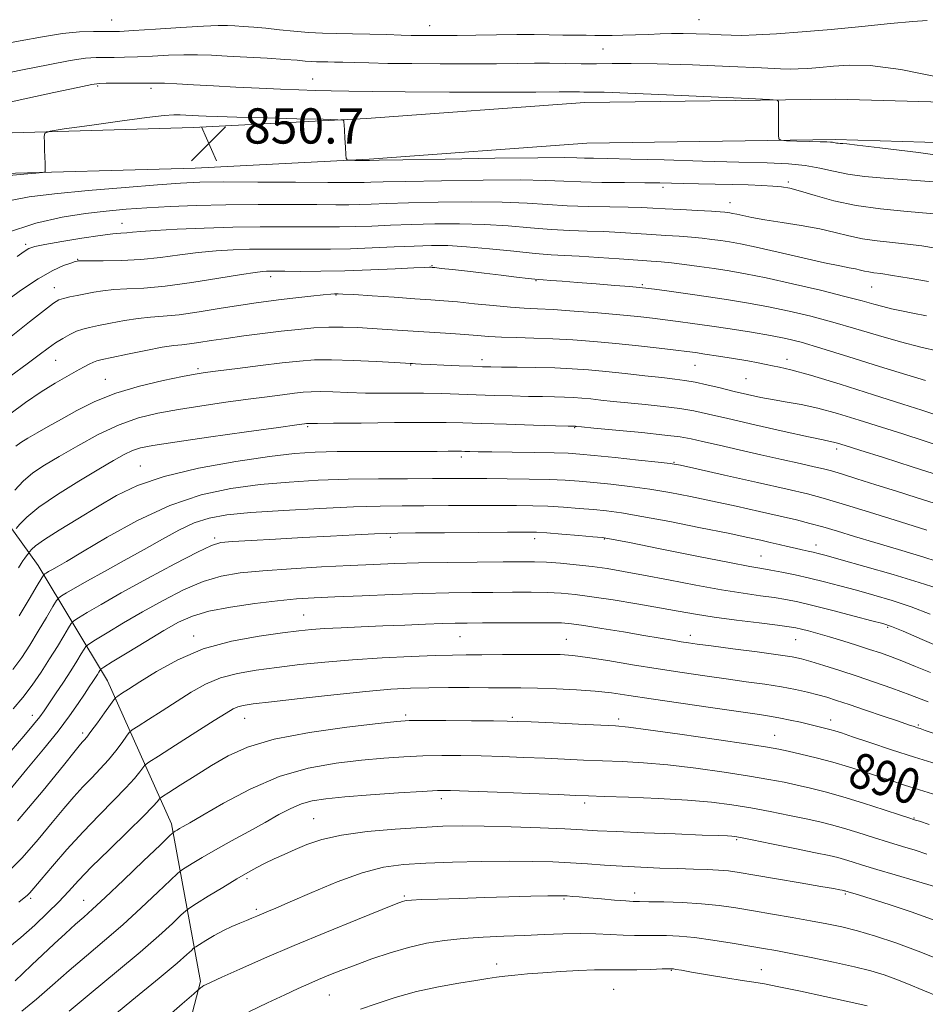
# Model space of a CAD drawing. Extents: x 2109800 to 2112700, y 292300 to 295200.
# Drawn here: x 2110248 to 2110454, y 292716 to 292940 of the extents above; entities that cross this region are included whole.
import ezdxf

# ---------------------------------------------------------------- set-up
doc = ezdxf.new("R2010")
doc.units = 0
doc.header["$MEASUREMENT"] = 0
for name, color, linetype, lineweight in [('BREAKLINE DTM HARD', 7, 'Continuous', 0), ('CONTOUR INDEX', 41, 'Continuous', 13), ('CONTOUR INDEX LABEL', 244, 'Continuous', 0), ('CONTOUR INTERMEDIATE', 44, 'Continuous', 0), ('SPOT ELEVATION', 7, 'Continuous', 0), ('SPOT ELEVATION DTM', 2, 'Continuous', 13)]:
    doc.layers.add(name, color=color, linetype=linetype, lineweight=lineweight)
doc.styles.add('Style-WORKING', font='WORKING.shx')

# ---------------------------------------------------------------- blocks, each defined once
blk = doc.blocks.new('SPOT')
at = {"layer": 'SPOT ELEVATION'}
for p, q in [((-3.91, -3.91), (3.82, 3.81)), ((-1.65, 3.77), (1.72, -3.93))]:
    blk.add_line(p, q, dxfattribs=at)

msp = doc.modelspace()

# ---------------------------------------------------------------- linework, layer by layer
at = {"layer": 'BREAKLINE DTM HARD'}
for points in [[(2110000, 292896.924, 846.825), (2110018.26, 292902.88, 846.35), (2110053.56, 292908.91, 845.22), (2110096.8, 292911.47, 845.39), (2110174.71, 292912.1, 847.15), (2110238.99, 292913.96, 849.65), (2110287.91, 292915.35, 850.79), (2110327.16, 292917.37, 849.88), (2110376.66, 292921.03, 848.74), (2110433.54, 292921.8, 847.78), (2110484.71, 292920.33, 845.96), (2110531.88, 292916.04, 841.46), (2110558.03, 292913.59, 838.96), (2110575.07, 292910.07, 837.43), (2110608, 292901.9, 835.26), (2110645.45, 292888.57, 832.19), (2110688, 292872.94, 828.89), (2110718.08, 292863.08, 826.39), (2110741.36, 292858.38, 825.08), (2110758.41, 292856.56, 823.49)], [(2110000, 292887.243, 846.909), (2110020.47, 292893.92, 846.35), (2110054.61, 292899.76, 845.22), (2110097.11, 292902.27, 845.39), (2110174.88, 292902.9, 847.15), (2110239.25, 292904.76, 849.65), (2110288.28, 292906.16, 850.79), (2110327.74, 292908.19, 849.88), (2110377.06, 292911.83, 848.74), (2110433.47, 292912.6, 847.78), (2110484.16, 292911.14, 845.96), (2110531.03, 292906.88, 841.46), (2110556.67, 292904.48, 838.96), (2110573.03, 292901.1, 837.43), (2110605.34, 292893.08, 835.26), (2110642.32, 292879.92, 832.19), (2110684.98, 292864.25, 828.89), (2110715.73, 292854.17, 826.39), (2110739.96, 292849.28, 825.08), (2110757.43, 292847.41, 823.49)], [(2110175.91, 292866.98, 850.79), (2110191.29, 292877.65, 851.58), (2110206.61, 292879.82, 853.11), (2110217.93, 292876.34, 854.42), (2110225.23, 292864.96, 856.97), (2110235.83, 292839.38, 863.32), (2110252.69, 292816.02, 873.24), (2110268.39, 292789.84, 882.99), (2110282.92, 292757.43, 891.55), (2110289.5, 292721.67, 899.77), (2110283.1, 292697.33, 902.89)]]:
    msp.add_polyline3d(points, dxfattribs=at)
at = {"layer": 'CONTOUR INDEX', "flags": 128}
for points, elevation in [([(2110455.762, 292903.067), (2110449.763, 292903.494), (2110444.504, 292903.873), (2110440.054, 292904.268), (2110436.275, 292904.772), (2110432.995, 292905.437), (2110429.9, 292906.145), (2110426.636, 292906.741), (2110422.823, 292907.112), (2110417.963, 292907.33), (2110411.527, 292907.512), (2110403.344, 292907.745), (2110394.663, 292907.996), (2110387.091, 292908.202), (2110381.844, 292908.32), (2110378.574, 292908.377), (2110376.546, 292908.422), (2110374.854, 292908.485), (2110371.925, 292908.53), (2110366.015, 292908.504), (2110356.214, 292908.376), (2110344.93, 292908.195), (2110335.401, 292908.03), (2110330.018, 292907.935), (2110327.784, 292907.899), (2110326.852, 292907.895), (2110325.747, 292907.901), (2110324.469, 292907.909), (2110323.391, 292907.916), (2110322.787, 292907.97), (2110322.543, 292908.316), (2110322.453, 292909.251), (2110322.347, 292910.931), (2110322.22, 292912.951), (2110322.109, 292914.765), (2110322.039, 292915.955), (2110322.006, 292916.598), (2110321.992, 292916.902), (2110321.813, 292917.048), (2110320.596, 292917.13), (2110317.296, 292917.216), (2110311.363, 292917.36), (2110304.205, 292917.538), (2110297.722, 292917.709), (2110293.361, 292917.844), (2110290.745, 292917.947), (2110289.044, 292918.034), (2110287.564, 292918.116), (2110286.167, 292918.187), (2110284.852, 292918.235), (2110283.467, 292918.229), (2110281.254, 292918.061), (2110277.305, 292917.6), (2110271.178, 292916.787), (2110264.297, 292915.835), (2110258.553, 292915.028), (2110255.357, 292914.537), (2110254.186, 292914.096), (2110254.039, 292913.324), (2110254.078, 292911.969), (2110254.127, 292910.273), (2110254.178, 292908.604), (2110254.223, 292907.264), (2110254.259, 292906.292), (2110254.284, 292905.66), (2110254.217, 292905.322), (2110253.658, 292905.152), (2110252.129, 292905.003), (2110249.383, 292904.766), (2110246.102, 292904.479)], 850), ([(2110456.837, 292864.597), (2110452.829, 292865.532), (2110448.197, 292866.72), (2110443.211, 292868.148), (2110438.057, 292869.691), (2110432.896, 292871.197), (2110427.864, 292872.544), (2110422.992, 292873.712), (2110418.288, 292874.71), (2110413.734, 292875.555), (2110409.23, 292876.292), (2110404.656, 292876.975), (2110400.007, 292877.636), (2110395.75, 292878.225), (2110392.47, 292878.671), (2110390.474, 292878.933), (2110388.965, 292879.096), (2110386.867, 292879.273), (2110383.426, 292879.547), (2110379.175, 292879.883), (2110374.969, 292880.213), (2110371.517, 292880.481), (2110368.937, 292880.678), (2110367.203, 292880.808), (2110366.175, 292880.885), (2110365.262, 292880.971), (2110363.76, 292881.141), (2110361.156, 292881.446), (2110357.7, 292881.852), (2110353.836, 292882.302), (2110349.999, 292882.743), (2110346.605, 292883.129), (2110344.062, 292883.414), (2110342.635, 292883.572), (2110342.024, 292883.635), (2110341.787, 292883.654), (2110341.442, 292883.662), (2110340.363, 292883.633), (2110337.883, 292883.524), (2110333.592, 292883.313), (2110328.088, 292883.063), (2110322.224, 292882.855), (2110316.762, 292882.752), (2110312.114, 292882.73), (2110308.604, 292882.744), (2110306.416, 292882.756), (2110305.185, 292882.759), (2110304.41, 292882.75), (2110303.548, 292882.704), (2110301.904, 292882.508), (2110298.743, 292882.021), (2110293.65, 292881.179), (2110287.504, 292880.202), (2110281.504, 292879.382), (2110276.606, 292878.93), (2110272.79, 292878.731), (2110269.792, 292878.589), (2110267.359, 292878.349), (2110265.289, 292878.019), (2110263.389, 292877.648), (2110261.528, 292877.28), (2110259.816, 292876.93), (2110258.424, 292876.608), (2110257.382, 292876.251), (2110256.156, 292875.499), (2110254.073, 292873.918), (2110250.694, 292871.253), (2110246.522, 292867.96)], 860), ([(2110455.866, 292830.164), (2110451.809, 292831.444), (2110447.316, 292832.857), (2110442.647, 292834.329), (2110438.299, 292835.698), (2110434.828, 292836.78), (2110432.549, 292837.463), (2110430.795, 292837.928), (2110428.658, 292838.425), (2110425.439, 292839.151), (2110421.288, 292840.084), (2110416.566, 292841.143), (2110411.663, 292842.245), (2110407.081, 292843.279), (2110403.353, 292844.129), (2110400.72, 292844.722), (2110398.266, 292845.166), (2110394.784, 292845.609), (2110389.533, 292846.157), (2110383.64, 292846.726), (2110378.697, 292847.189), (2110375.889, 292847.451), (2110374.782, 292847.556), (2110374.532, 292847.581), (2110374.436, 292847.59), (2110374.345, 292847.596), (2110374.25, 292847.601), (2110373.999, 292847.608), (2110372.876, 292847.64), (2110370.023, 292847.723), (2110364.979, 292847.874), (2110358.863, 292848.059), (2110353.19, 292848.238), (2110348.972, 292848.371), (2110345.195, 292848.448), (2110340.346, 292848.462), (2110333.478, 292848.416), (2110325.933, 292848.339), (2110319.625, 292848.27), (2110315.977, 292848.239), (2110314.453, 292848.236), (2110314.027, 292848.241), (2110313.836, 292848.24), (2110313.672, 292848.228), (2110313.487, 292848.207), (2110313.044, 292848.149), (2110311.333, 292847.915), (2110307.156, 292847.335), (2110299.897, 292846.323), (2110291.286, 292845.112), (2110283.638, 292844.014), (2110278.69, 292843.251), (2110275.875, 292842.68), (2110274.048, 292842.065), (2110272.189, 292841.181), (2110269.774, 292839.833), (2110266.4, 292837.837), (2110261.902, 292835.122), (2110257.05, 292832.086), (2110252.848, 292829.245), (2110250.06, 292827.014), (2110248.493, 292825.424), (2110247.714, 292824.405)], 870), ([(2110458.446, 292796.999), (2110453.134, 292799.262), (2110448.831, 292801.093), (2110446.179, 292802.179), (2110444.253, 292802.829), (2110441.732, 292803.508), (2110437.7, 292804.552), (2110432.862, 292805.791), (2110428.327, 292806.93), (2110424.905, 292807.745), (2110422.222, 292808.299), (2110419.604, 292808.731), (2110416.46, 292809.172), (2110412.531, 292809.733), (2110407.638, 292810.52), (2110401.773, 292811.586), (2110395.599, 292812.772), (2110389.952, 292813.863), (2110385.433, 292814.696), (2110381.724, 292815.306), (2110378.276, 292815.779), (2110374.686, 292816.184), (2110371.132, 292816.513), (2110367.941, 292816.744), (2110365.229, 292816.86), (2110362.269, 292816.886), (2110358.126, 292816.852), (2110352.221, 292816.787), (2110345.409, 292816.698), (2110338.902, 292816.59), (2110333.544, 292816.46), (2110328.706, 292816.284), (2110323.391, 292816.035), (2110316.935, 292815.693), (2110310.009, 292815.282), (2110303.612, 292814.834), (2110298.469, 292814.336), (2110294.184, 292813.592), (2110290.084, 292812.358), (2110285.649, 292810.476), (2110280.982, 292808.119), (2110276.342, 292805.544), (2110272.005, 292803.011), (2110268.314, 292800.786), (2110265.632, 292799.138), (2110264.167, 292798.214), (2110263.508, 292797.672), (2110263.091, 292797.047), (2110262.442, 292795.954), (2110261.446, 292794.324), (2110260.08, 292792.165), (2110258.379, 292789.563), (2110256.608, 292786.901), (2110255.094, 292784.638), (2110254.024, 292783.051), (2110253.037, 292781.695), (2110251.636, 292779.945), (2110249.443, 292777.323), (2110246.563, 292773.951)], 880), ([(2110456.467, 292763.916), (2110452.536, 292765.112), (2110449.101, 292766.203), (2110446.016, 292767.221), (2110443.004, 292768.232), (2110439.834, 292769.283), (2110436.457, 292770.352), (2110432.868, 292771.398), (2110429.135, 292772.378), (2110425.616, 292773.23), (2110422.74, 292773.892), (2110420.617, 292774.351), (2110418.085, 292774.8), (2110413.658, 292775.481), (2110406.478, 292776.543), (2110398.177, 292777.749), (2110391.012, 292778.765), (2110386.549, 292779.348), (2110383.589, 292779.62), (2110380.243, 292779.793), (2110375.195, 292780.03), (2110369.421, 292780.303), (2110364.47, 292780.537), (2110361.367, 292780.677), (2110359.046, 292780.744), (2110355.915, 292780.779), (2110350.914, 292780.814), (2110345.103, 292780.845), (2110340.072, 292780.861), (2110336.825, 292780.829), (2110334.022, 292780.642), (2110329.734, 292780.175), (2110322.684, 292779.33), (2110314.179, 292778.129), (2110306.178, 292776.62), (2110300.164, 292774.849), (2110295.726, 292772.851), (2110291.977, 292770.655), (2110288.264, 292768.343), (2110284.864, 292766.201), (2110282.286, 292764.567), (2110280.873, 292763.663), (2110280.299, 292763.254), (2110280.072, 292762.99), (2110279.699, 292762.506), (2110278.684, 292761.383), (2110276.529, 292759.188), (2110272.978, 292755.703), (2110268.747, 292751.57), (2110264.792, 292747.645), (2110261.817, 292744.566), (2110259.515, 292742.092), (2110257.325, 292739.764), (2110254.795, 292737.219), (2110251.909, 292734.483), (2110248.76, 292731.684), (2110245.396, 292728.934)], 890), ([(2110457.715, 292726.354), (2110452.253, 292728.556), (2110447.146, 292730.431), (2110442.531, 292731.947), (2110438.455, 292733.135), (2110434.887, 292734.042), (2110431.487, 292734.778), (2110427.837, 292735.468), (2110423.657, 292736.209), (2110419.204, 292736.975), (2110414.867, 292737.711), (2110410.915, 292738.367), (2110407.119, 292738.911), (2110403.126, 292739.317), (2110398.756, 292739.572), (2110394.53, 292739.707), (2110391.141, 292739.766), (2110389.023, 292739.792), (2110387.565, 292739.835), (2110385.898, 292739.943), (2110383.398, 292740.147), (2110380.423, 292740.404), (2110377.579, 292740.653), (2110375.348, 292740.846), (2110373.729, 292740.981), (2110372.599, 292741.069), (2110371.737, 292741.119), (2110370.526, 292741.126), (2110368.254, 292741.083), (2110364.426, 292740.988), (2110359.423, 292740.853), (2110353.841, 292740.695), (2110348.278, 292740.531), (2110343.316, 292740.376), (2110339.537, 292740.245), (2110337.325, 292740.149), (2110336.283, 292740.069), (2110335.817, 292739.982), (2110335.284, 292739.81), (2110333.851, 292739.257), (2110330.64, 292737.975), (2110325.107, 292735.744), (2110318.072, 292732.874), (2110310.694, 292729.803), (2110303.992, 292726.929), (2110298.433, 292724.483), (2110294.347, 292722.651), (2110291.917, 292721.551), (2110290.737, 292721.005), (2110290.257, 292720.764), (2110290.006, 292720.616), (2110289.837, 292720.494), (2110289.684, 292720.371), (2110289.498, 292720.227), (2110289.305, 292720.081), (2110289.15, 292719.966), (2110288.927, 292719.781), (2110287.931, 292718.908), (2110285.311, 292716.6), (2110280.595, 292712.457)], 900)]:
    msp.add_lwpolyline(points, dxfattribs=dict(at, elevation=elevation))
at = {"layer": 'CONTOUR INTERMEDIATE', "flags": 128}
for points, elevation in [([(2110454.263, 292939.606), (2110451.05, 292939.436), (2110445.955, 292938.954), (2110439.475, 292938.293), (2110432.514, 292937.609), (2110425.892, 292937.036), (2110420.079, 292936.612), (2110415.459, 292936.349), (2110412.232, 292936.252), (2110409.853, 292936.279), (2110407.591, 292936.381), (2110404.894, 292936.507), (2110401.912, 292936.619), (2110398.971, 292936.679), (2110396.301, 292936.661), (2110393.749, 292936.586), (2110391.061, 292936.487), (2110388.107, 292936.392), (2110385.222, 292936.314), (2110382.865, 292936.262), (2110381.319, 292936.243), (2110380.18, 292936.246), (2110378.871, 292936.257), (2110376.944, 292936.269), (2110374.466, 292936.287), (2110371.633, 292936.325), (2110368.576, 292936.385), (2110365.161, 292936.441), (2110361.188, 292936.458), (2110356.598, 292936.413), (2110351.884, 292936.332), (2110347.682, 292936.254), (2110344.473, 292936.21), (2110342.132, 292936.196), (2110340.381, 292936.203), (2110338.909, 292936.222), (2110337.267, 292936.261), (2110334.971, 292936.33), (2110331.711, 292936.433), (2110327.857, 292936.543), (2110323.951, 292936.629), (2110320.411, 292936.673), (2110317.147, 292936.734), (2110313.943, 292936.886), (2110310.649, 292937.177), (2110307.372, 292937.539), (2110304.285, 292937.879), (2110301.538, 292938.124), (2110299.179, 292938.284), (2110297.233, 292938.393), (2110295.578, 292938.468), (2110293.5, 292938.465), (2110290.141, 292938.328), (2110285.027, 292938.028), (2110279.242, 292937.658), (2110274.255, 292937.337), (2110271.12, 292937.157), (2110269.222, 292937.099), (2110267.529, 292937.112), (2110265.188, 292937.131), (2110262.059, 292937.028), (2110258.181, 292936.656), (2110253.626, 292935.928), (2110248.602, 292934.983), (2110243.349, 292934.017)], 844), ([(2110458.008, 292926.525), (2110448.326, 292928.48), (2110441.324, 292929.396), (2110436.577, 292929.506), (2110433.057, 292929.245), (2110429.939, 292928.975), (2110427.201, 292928.775), (2110425.026, 292928.651), (2110423.335, 292928.613), (2110421.015, 292928.682), (2110416.694, 292928.88), (2110409.557, 292929.207), (2110401.017, 292929.563), (2110393.045, 292929.823), (2110387.132, 292929.9), (2110382.855, 292929.86), (2110379.311, 292929.808), (2110375.77, 292929.822), (2110372.18, 292929.876), (2110368.662, 292929.92), (2110365.22, 292929.914), (2110361.393, 292929.874), (2110356.602, 292929.83), (2110350.517, 292929.805), (2110343.805, 292929.807), (2110337.384, 292929.84), (2110331.995, 292929.905), (2110327.686, 292929.988), (2110324.33, 292930.072), (2110321.786, 292930.142), (2110319.853, 292930.196), (2110318.319, 292930.229), (2110316.992, 292930.246), (2110315.768, 292930.269), (2110314.566, 292930.326), (2110313.244, 292930.439), (2110311.409, 292930.607), (2110308.606, 292930.819), (2110304.592, 292931.065), (2110299.971, 292931.321), (2110295.557, 292931.558), (2110291.943, 292931.748), (2110288.834, 292931.861), (2110285.714, 292931.862), (2110282.215, 292931.739), (2110278.569, 292931.552), (2110275.16, 292931.378), (2110272.281, 292931.279), (2110269.878, 292931.245), (2110267.809, 292931.25), (2110265.847, 292931.243), (2110263.429, 292931.07), (2110259.909, 292930.553), (2110254.908, 292929.595), (2110249.13, 292928.412), (2110243.549, 292927.302)], 846), ([(2110462.847, 292908.214), (2110452.281, 292909.652), (2110443.558, 292910.741), (2110438.383, 292911.358), (2110436.022, 292911.618), (2110435.128, 292911.694), (2110434.576, 292911.734), (2110434.124, 292911.774), (2110433.748, 292911.824), (2110433.423, 292911.89), (2110433.116, 292911.96), (2110432.793, 292912.019), (2110432.366, 292912.058), (2110431.542, 292912.09), (2110429.974, 292912.136), (2110427.504, 292912.211), (2110424.717, 292912.295), (2110422.387, 292912.367), (2110421.089, 292912.451), (2110420.614, 292912.772), (2110420.552, 292913.605), (2110420.562, 292915.107), (2110420.572, 292916.949), (2110420.572, 292918.685), (2110420.559, 292919.959), (2110420.539, 292920.786), (2110420.52, 292921.272), (2110420.26, 292921.531), (2110418.508, 292921.703), (2110413.764, 292921.935), (2110405.258, 292922.327), (2110395.158, 292922.783), (2110386.363, 292923.161), (2110381.052, 292923.353), (2110378.529, 292923.406), (2110377.376, 292923.401), (2110376.42, 292923.405), (2110375.45, 292923.419), (2110374.5, 292923.431), (2110373.359, 292923.429), (2110370.842, 292923.418), (2110365.522, 292923.405), (2110356.617, 292923.398), (2110345.927, 292923.407), (2110335.901, 292923.44), (2110328.421, 292923.506), (2110323.124, 292923.592), (2110319.084, 292923.684), (2110315.463, 292923.775), (2110311.775, 292923.885), (2110307.621, 292924.041), (2110302.752, 292924.262), (2110297.516, 292924.525), (2110292.41, 292924.798), (2110287.872, 292925.052), (2110284.114, 292925.259), (2110281.287, 292925.397), (2110279.402, 292925.45), (2110277.897, 292925.446), (2110276.065, 292925.419), (2110273.442, 292925.4), (2110270.535, 292925.391), (2110268.089, 292925.389), (2110266.506, 292925.354), (2110264.8, 292925.111), (2110261.636, 292924.45), (2110256.189, 292923.261), (2110249.658, 292921.841), (2110243.749, 292920.588)], 848), ([(2110455.911, 292895.809), (2110453.211, 292896.042), (2110448.957, 292896.375), (2110443.668, 292896.892), (2110438.158, 292897.679), (2110433.129, 292898.763), (2110428.857, 292899.938), (2110425.509, 292900.939), (2110423.127, 292901.567), (2110421.246, 292901.897), (2110419.276, 292902.07), (2110416.744, 292902.205), (2110413.641, 292902.325), (2110410.078, 292902.433), (2110406.212, 292902.528), (2110402.393, 292902.611), (2110399.017, 292902.684), (2110396.287, 292902.747), (2110393.621, 292902.799), (2110390.24, 292902.836), (2110385.652, 292902.864), (2110380.504, 292902.91), (2110375.729, 292903.012), (2110371.851, 292903.183), (2110367.766, 292903.361), (2110361.96, 292903.461), (2110353.549, 292903.424), (2110344.158, 292903.295), (2110336.04, 292903.14), (2110330.885, 292903.018), (2110328.124, 292902.935), (2110326.624, 292902.885), (2110325.252, 292902.863), (2110322.865, 292902.867), (2110318.321, 292902.896), (2110311.013, 292902.944), (2110302.478, 292902.987), (2110294.789, 292903), (2110289.362, 292902.947), (2110284.974, 292902.767), (2110279.745, 292902.392), (2110272.391, 292901.786), (2110264.026, 292901.046), (2110256.361, 292900.303), (2110250.657, 292899.617), (2110246.367, 292898.783)], 852), ([(2110456.124, 292888.029), (2110453.065, 292888.502), (2110449.814, 292888.934), (2110446.378, 292889.296), (2110442.909, 292889.662), (2110439.599, 292890.137), (2110436.541, 292890.79), (2110433.441, 292891.564), (2110429.906, 292892.371), (2110425.719, 292893.133), (2110421.351, 292893.826), (2110417.449, 292894.437), (2110414.513, 292894.954), (2110412.466, 292895.369), (2110411.084, 292895.675), (2110410.158, 292895.87), (2110409.517, 292895.987), (2110409.002, 292896.066), (2110408.406, 292896.142), (2110407.331, 292896.237), (2110405.327, 292896.369), (2110402.155, 292896.545), (2110398.403, 292896.745), (2110394.865, 292896.938), (2110392.075, 292897.1), (2110389.524, 292897.224), (2110386.445, 292897.309), (2110382.302, 292897.364), (2110377.495, 292897.442), (2110372.655, 292897.604), (2110368.18, 292897.882), (2110363.524, 292898.192), (2110357.905, 292898.417), (2110350.884, 292898.472), (2110343.386, 292898.394), (2110336.68, 292898.251), (2110331.721, 292898.102), (2110328.219, 292897.973), (2110325.571, 292897.88), (2110323.143, 292897.836), (2110320.179, 292897.833), (2110315.892, 292897.858), (2110309.79, 292897.894), (2110302.565, 292897.903), (2110295.206, 292897.847), (2110288.52, 292897.694), (2110282.595, 292897.459), (2110277.34, 292897.17), (2110272.616, 292896.838), (2110268.088, 292896.421), (2110263.375, 292895.86), (2110258.129, 292895.048), (2110252.145, 292893.673), (2110245.253, 292891.371)], 854), ([(2110454.549, 292880.451), (2110450.219, 292881.195), (2110446.416, 292881.827), (2110443.798, 292882.216), (2110442.15, 292882.432), (2110441.041, 292882.594), (2110440.092, 292882.797), (2110439.13, 292883.037), (2110438.033, 292883.287), (2110436.616, 292883.552), (2110434.438, 292883.962), (2110430.995, 292884.682), (2110426.06, 292885.795), (2110420.517, 292887.071), (2110415.526, 292888.202), (2110411.952, 292888.955), (2110409.479, 292889.407), (2110407.493, 292889.71), (2110405.474, 292889.992), (2110403.267, 292890.262), (2110400.811, 292890.504), (2110398.06, 292890.708), (2110395.03, 292890.896), (2110391.752, 292891.098), (2110388.262, 292891.33), (2110384.626, 292891.559), (2110380.915, 292891.741), (2110377.164, 292891.854), (2110373.25, 292891.973), (2110369.016, 292892.196), (2110364.341, 292892.582), (2110359.26, 292893.023), (2110353.85, 292893.373), (2110348.218, 292893.52), (2110342.614, 292893.494), (2110337.319, 292893.362), (2110332.558, 292893.186), (2110328.315, 292893.01), (2110324.518, 292892.875), (2110321.035, 292892.809), (2110317.493, 292892.799), (2110313.463, 292892.82), (2110308.611, 292892.846), (2110303.004, 292892.836), (2110296.807, 292892.748), (2110290.292, 292892.555), (2110284.154, 292892.296), (2110279.198, 292892.025), (2110275.977, 292891.789), (2110274.06, 292891.603), (2110272.767, 292891.477), (2110271.449, 292891.396), (2110269.589, 292891.248), (2110266.7, 292890.895), (2110262.561, 292890.26), (2110258.021, 292889.497), (2110254.195, 292888.819), (2110251.878, 292888.357), (2110250.583, 292887.929), (2110249.507, 292887.269), (2110247.915, 292886.129)], 856), ([(2110454.136, 292872.666), (2110451.037, 292873.241), (2110448.418, 292873.755), (2110446.209, 292874.233), (2110444.221, 292874.725), (2110442.186, 292875.29), (2110439.53, 292876.033), (2110435.602, 292877.065), (2110430.053, 292878.434), (2110423.733, 292879.922), (2110417.795, 292881.245), (2110413.103, 292882.193), (2110409.361, 292882.845), (2110405.984, 292883.355), (2110402.541, 292883.841), (2110399.203, 292884.286), (2110396.295, 292884.639), (2110393.965, 292884.871), (2110391.658, 292885.047), (2110388.639, 292885.257), (2110384.449, 292885.56), (2110379.727, 292885.895), (2110375.385, 292886.174), (2110372.025, 292886.344), (2110369.006, 292886.504), (2110365.377, 292886.788), (2110360.502, 292887.281), (2110354.997, 292887.854), (2110349.794, 292888.33), (2110345.553, 292888.568), (2110341.842, 292888.594), (2110337.959, 292888.473), (2110333.394, 292888.27), (2110328.411, 292888.048), (2110323.465, 292887.87), (2110318.926, 292887.782), (2110314.807, 292887.764), (2110311.033, 292887.782), (2110307.513, 292887.801), (2110304.095, 292887.797), (2110300.608, 292887.749), (2110296.92, 292887.63), (2110293.029, 292887.402), (2110288.97, 292887.023), (2110284.77, 292886.484), (2110280.436, 292885.906), (2110275.966, 292885.44), (2110271.455, 292885.198), (2110267.371, 292885.128), (2110264.276, 292885.132), (2110262.55, 292885.134), (2110261.851, 292885.122), (2110261.653, 292885.101), (2110261.48, 292885.061), (2110261.041, 292884.931), (2110260.092, 292884.624), (2110258.424, 292884.028), (2110255.967, 292882.926), (2110252.683, 292881.074), (2110248.633, 292878.355), (2110244.256, 292875.15)], 858), ([(2110453.926, 292857.994), (2110449.674, 292859.244), (2110443.497, 292861.162), (2110436.491, 292863.368), (2110430.189, 292865.33), (2110425.674, 292866.654), (2110422.252, 292867.502), (2110418.78, 292868.175), (2110414.424, 292868.909), (2110409.579, 292869.674), (2110404.946, 292870.375), (2110401.06, 292870.94), (2110397.797, 292871.39), (2110394.865, 292871.771), (2110391.953, 292872.124), (2110388.67, 292872.482), (2110384.606, 292872.871), (2110379.568, 292873.302), (2110374.224, 292873.719), (2110369.457, 292874.046), (2110365.866, 292874.241), (2110362.914, 292874.389), (2110359.777, 292874.605), (2110355.881, 292874.968), (2110351.651, 292875.404), (2110347.762, 292875.801), (2110344.638, 292876.081), (2110341.702, 292876.296), (2110338.123, 292876.531), (2110333.406, 292876.844), (2110328.382, 292877.178), (2110324.217, 292877.447), (2110321.77, 292877.589), (2110320.671, 292877.633), (2110320.242, 292877.631), (2110319.848, 292877.618), (2110319.019, 292877.558), (2110317.327, 292877.397), (2110314.529, 292877.102), (2110311.113, 292876.729), (2110307.754, 292876.35), (2110304.899, 292876.009), (2110302.094, 292875.628), (2110298.659, 292875.096), (2110294.169, 292874.354), (2110289.213, 292873.555), (2110284.634, 292872.904), (2110281.044, 292872.537), (2110278.119, 292872.319), (2110275.307, 292872.046), (2110272.214, 292871.572), (2110269.096, 292870.985), (2110266.37, 292870.431), (2110264.33, 292870.007), (2110262.772, 292869.621), (2110261.368, 292869.133), (2110259.858, 292868.433), (2110258.248, 292867.538), (2110256.609, 292866.495), (2110254.937, 292865.307), (2110252.918, 292863.801), (2110250.161, 292861.76), (2110246.473, 292859.06)], 862), ([(2110455.781, 292850.342), (2110453.037, 292851.239), (2110448.755, 292852.612), (2110442.131, 292854.732), (2110434.512, 292857.141), (2110427.784, 292859.197), (2110423.363, 292860.425), (2110420.806, 292861.01), (2110419.2, 292861.302), (2110417.729, 292861.598), (2110415.963, 292861.967), (2110413.566, 292862.425), (2110410.378, 292862.967), (2110406.919, 292863.518), (2110403.887, 292863.984), (2110401.715, 292864.306), (2110399.795, 292864.563), (2110397.261, 292864.871), (2110393.482, 292865.312), (2110388.775, 292865.836), (2110383.698, 292866.362), (2110378.715, 292866.819), (2110373.934, 292867.184), (2110369.373, 292867.443), (2110365.07, 292867.596), (2110361.141, 292867.696), (2110357.722, 292867.804), (2110354.858, 292867.969), (2110352.237, 292868.182), (2110349.455, 292868.414), (2110346.213, 292868.645), (2110342.631, 292868.874), (2110338.936, 292869.105), (2110335.314, 292869.337), (2110331.802, 292869.567), (2110328.4, 292869.786), (2110325.095, 292869.98), (2110321.836, 292870.099), (2110318.559, 292870.087), (2110315.192, 292869.905), (2110311.629, 292869.574), (2110307.759, 292869.133), (2110303.546, 292868.621), (2110299.27, 292868.074), (2110295.291, 292867.529), (2110291.901, 292867.022), (2110289.135, 292866.594), (2110286.962, 292866.286), (2110285.243, 292866.103), (2110283.419, 292865.902), (2110280.822, 292865.502), (2110277.069, 292864.795), (2110272.903, 292863.952), (2110269.351, 292863.214), (2110267.164, 292862.753), (2110265.989, 292862.46), (2110265.198, 292862.154), (2110264.251, 292861.681), (2110262.979, 292860.995), (2110261.301, 292860.074), (2110259.151, 292858.886), (2110256.508, 292857.359), (2110253.368, 292855.41), (2110249.809, 292853.006), (2110246.248, 292850.307)], 864), ([(2110458.771, 292842.57), (2110453.614, 292844.283), (2110448.745, 292845.848), (2110443.885, 292847.388), (2110438.862, 292848.978), (2110433.934, 292850.481), (2110429.469, 292851.71), (2110425.724, 292852.54), (2110422.516, 292853.1), (2110419.552, 292853.581), (2110416.587, 292854.142), (2110413.563, 292854.795), (2110410.471, 292855.52), (2110407.335, 292856.285), (2110404.322, 292857.009), (2110401.633, 292857.599), (2110399.343, 292858.001), (2110397.019, 292858.3), (2110394.102, 292858.622), (2110390.227, 292859.055), (2110385.794, 292859.548), (2110381.4, 292860.014), (2110377.471, 292860.384), (2110373.762, 292860.653), (2110369.86, 292860.836), (2110365.531, 292860.945), (2110361.263, 292861.005), (2110357.718, 292861.038), (2110355.31, 292861.069), (2110353.438, 292861.116), (2110351.248, 292861.198), (2110348.159, 292861.324), (2110344.68, 292861.47), (2110341.591, 292861.604), (2110339.492, 292861.701), (2110338.253, 292861.764), (2110337.562, 292861.804), (2110337.028, 292861.836), (2110335.943, 292861.9), (2110333.521, 292862.042), (2110329.303, 292862.281), (2110324.138, 292862.531), (2110319.201, 292862.68), (2110315.317, 292862.638), (2110311.905, 292862.393), (2110308.03, 292861.952), (2110303.099, 292861.347), (2110297.874, 292860.695), (2110293.455, 292860.137), (2110290.549, 292859.757), (2110288.289, 292859.402), (2110285.415, 292858.865), (2110281.028, 292857.973), (2110275.67, 292856.711), (2110270.247, 292855.102), (2110265.49, 292853.198), (2110261.44, 292851.174), (2110257.963, 292849.235), (2110254.954, 292847.546), (2110252.405, 292846.119), (2110250.336, 292844.93), (2110248.749, 292843.946), (2110247.581, 292843.114)], 866), ([(2110457.284, 292836.363), (2110450.876, 292838.43), (2110444.382, 292840.483), (2110439.015, 292842.165), (2110435.661, 292843.216), (2110433.913, 292843.755), (2110433.037, 292844.002), (2110432.264, 292844.173), (2110430.695, 292844.499), (2110427.391, 292845.212), (2110421.838, 292846.443), (2110415.211, 292847.936), (2110409.102, 292849.332), (2110404.677, 292850.358), (2110401.375, 292851.069), (2110398.209, 292851.604), (2110394.438, 292852.079), (2110390.33, 292852.513), (2110386.4, 292852.906), (2110383.058, 292853.253), (2110380.288, 292853.552), (2110377.966, 292853.797), (2110375.953, 292853.987), (2110374.053, 292854.125), (2110372.055, 292854.218), (2110369.765, 292854.277), (2110367.069, 292854.322), (2110363.871, 292854.381), (2110360.136, 292854.472), (2110356.079, 292854.591), (2110351.979, 292854.728), (2110348.033, 292854.87), (2110344.122, 292854.993), (2110340.048, 292855.071), (2110335.687, 292855.092), (2110331.216, 292855.095), (2110326.883, 292855.134), (2110322.919, 292855.243), (2110319.479, 292855.372), (2110316.697, 292855.456), (2110314.601, 292855.438), (2110312.791, 292855.31), (2110310.759, 292855.08), (2110308.071, 292854.748), (2110304.604, 292854.305), (2110300.305, 292853.736), (2110295.223, 292853.04), (2110289.788, 292852.257), (2110284.526, 292851.439), (2110279.817, 292850.587), (2110275.436, 292849.5), (2110271.011, 292847.924), (2110266.308, 292845.719), (2110261.641, 292843.196), (2110257.462, 292840.779), (2110254.108, 292838.77), (2110251.455, 292837.002), (2110249.261, 292835.184), (2110247.345, 292833.142)], 868), ([(2110454.222, 292824.032), (2110448.189, 292825.93), (2110441.225, 292828.119), (2110435.026, 292830.044), (2110430.716, 292831.324), (2110427.13, 292832.26), (2110422.532, 292833.328), (2110415.804, 292834.847), (2110408.308, 292836.529), (2110402.029, 292837.935), (2110398.317, 292838.748), (2110395.996, 292839.156), (2110393.259, 292839.474), (2110388.828, 292839.938), (2110383.544, 292840.484), (2110378.779, 292840.968), (2110375.475, 292841.284), (2110372.853, 292841.461), (2110369.707, 292841.562), (2110365.219, 292841.642), (2110360.133, 292841.712), (2110355.583, 292841.771), (2110352.44, 292841.822), (2110350.528, 292841.864), (2110349.409, 292841.897), (2110348.67, 292841.92), (2110347.999, 292841.933), (2110347.105, 292841.934), (2110345.66, 292841.925), (2110343.181, 292841.912), (2110339.145, 292841.905), (2110333.325, 292841.906), (2110326.677, 292841.898), (2110320.454, 292841.854), (2110315.474, 292841.73), (2110310.814, 292841.401), (2110305.119, 292840.724), (2110297.51, 292839.593), (2110289.033, 292838.064), (2110281.21, 292836.228), (2110275.166, 292834.162), (2110270.433, 292831.871), (2110266.144, 292829.347), (2110261.683, 292826.637), (2110257.45, 292824.035), (2110254.094, 292821.892), (2110252.082, 292820.468), (2110251.134, 292819.649), (2110250.786, 292819.229), (2110250.634, 292819.014), (2110250.518, 292818.854), (2110250.34, 292818.613), (2110250.029, 292818.192), (2110249.627, 292817.647), (2110249.206, 292817.072), (2110248.787, 292816.475), (2110248.187, 292815.522)], 872), ([(2110459.107, 292816.113), (2110453.502, 292817.905), (2110447.752, 292819.634), (2110442.374, 292821.224), (2110437.775, 292822.611), (2110433.909, 292823.789), (2110430.619, 292824.767), (2110427.687, 292825.579), (2110424.641, 292826.346), (2110420.948, 292827.213), (2110416.259, 292828.281), (2110410.952, 292829.463), (2110405.588, 292830.629), (2110400.605, 292831.669), (2110395.939, 292832.565), (2110391.401, 292833.319), (2110386.878, 292833.938), (2110382.551, 292834.435), (2110378.68, 292834.826), (2110375.378, 292835.127), (2110372.191, 292835.352), (2110368.524, 292835.515), (2110363.991, 292835.626), (2110359.052, 292835.695), (2110354.38, 292835.729), (2110350.402, 292835.734), (2110346.57, 292835.725), (2110342.092, 292835.717), (2110336.401, 292835.713), (2110329.831, 292835.679), (2110322.944, 292835.571), (2110316.19, 292835.344), (2110309.579, 292834.957), (2110303.014, 292834.37), (2110296.391, 292833.491), (2110289.598, 292832.035), (2110282.517, 292829.664), (2110275.192, 292826.242), (2110268.317, 292822.438), (2110262.744, 292819.121), (2110259.082, 292816.948), (2110256.963, 292815.73), (2110255.771, 292815.068), (2110254.987, 292814.624), (2110254.462, 292814.316), (2110254.145, 292814.122), (2110253.928, 292813.93), (2110253.491, 292813.253), (2110252.458, 292811.511), (2110250.611, 292808.381), (2110248.358, 292804.58)], 874), ([(2110456.734, 292810.768), (2110452.432, 292812.19), (2110446.565, 292813.952), (2110440.173, 292815.791), (2110434.74, 292817.321), (2110431.354, 292818.261), (2110429.535, 292818.747), (2110428.409, 292819.018), (2110427.248, 292819.275), (2110425.898, 292819.571), (2110424.349, 292819.92), (2110422.604, 292820.331), (2110420.703, 292820.787), (2110418.7, 292821.263), (2110416.517, 292821.763), (2110413.57, 292822.403), (2110409.148, 292823.323), (2110402.894, 292824.591), (2110395.882, 292825.974), (2110389.544, 292827.165), (2110384.928, 292827.938), (2110381.559, 292828.386), (2110378.58, 292828.684), (2110375.315, 292828.97), (2110371.805, 292829.241), (2110368.27, 292829.457), (2110364.821, 292829.589), (2110361.13, 292829.647), (2110356.757, 292829.654), (2110351.448, 292829.629), (2110345.689, 292829.592), (2110340.152, 292829.559), (2110335.234, 292829.535), (2110330.239, 292829.468), (2110324.197, 292829.291), (2110316.539, 292828.959), (2110308.298, 292828.513), (2110300.909, 292828.016), (2110295.428, 292827.485), (2110291.409, 292826.769), (2110288.027, 292825.673), (2110284.579, 292824.056), (2110280.843, 292822), (2110276.717, 292819.638), (2110272.206, 292817.124), (2110267.745, 292814.684), (2110263.88, 292812.563), (2110261.03, 292810.951), (2110259.126, 292809.83), (2110257.974, 292809.127), (2110257.341, 292808.692), (2110256.83, 292808.06), (2110256.002, 292806.69), (2110254.551, 292804.233), (2110252.689, 292801.115), (2110250.762, 292797.951), (2110248.97, 292795.168), (2110246.936, 292792.417)], 876), ([(2110454.942, 292805.012), (2110450.631, 292806.641), (2110446.372, 292808.066), (2110442.213, 292809.31), (2110438.236, 292810.414), (2110434.497, 292811.412), (2110430.963, 292812.318), (2110427.574, 292813.139), (2110424.313, 292813.877), (2110421.338, 292814.505), (2110418.848, 292814.989), (2110416.788, 292815.35), (2110414.088, 292815.824), (2110409.423, 292816.7), (2110402.073, 292818.142), (2110393.743, 292819.8), (2110386.741, 292821.2), (2110382.697, 292821.994), (2110380.531, 292822.344), (2110378.48, 292822.542), (2110375.252, 292822.813), (2110371.418, 292823.129), (2110368.016, 292823.399), (2110365.652, 292823.551), (2110363.208, 292823.599), (2110359.134, 292823.579), (2110352.493, 292823.524), (2110344.808, 292823.458), (2110338.212, 292823.401), (2110334.195, 292823.364), (2110331.672, 292823.31), (2110328.911, 292823.191), (2110324.582, 292822.974), (2110318.956, 292822.681), (2110312.706, 292822.348), (2110306.496, 292822.01), (2110300.963, 292821.7), (2110296.738, 292821.454), (2110294.101, 292821.216), (2110291.938, 292820.585), (2110288.788, 292819.071), (2110283.659, 292816.388), (2110277.442, 292813.055), (2110271.499, 292809.796), (2110266.929, 292807.201), (2110263.771, 292805.335), (2110261.803, 292804.133), (2110260.754, 292803.453), (2110260.169, 292802.866), (2110259.547, 292801.869), (2110258.49, 292800.085), (2110257.021, 292797.649), (2110255.262, 292794.822), (2110253.328, 292791.846), (2110251.277, 292788.891), (2110249.157, 292786.106), (2110246.962, 292783.545)], 878), ([(2110455.065, 292791.746), (2110451.642, 292793.151), (2110448.539, 292794.39), (2110445.976, 292795.362), (2110443.665, 292796.176), (2110441.192, 292796.997), (2110438.267, 292797.941), (2110435.115, 292798.933), (2110432.088, 292799.852), (2110429.481, 292800.601), (2110427.363, 292801.172), (2110425.747, 292801.583), (2110424.51, 292801.868), (2110422.982, 292802.126), (2110420.359, 292802.473), (2110416.136, 292802.993), (2110411.005, 292803.635), (2110405.957, 292804.319), (2110401.7, 292804.985), (2110397.8, 292805.672), (2110393.54, 292806.441), (2110388.453, 292807.321), (2110383.082, 292808.205), (2110378.219, 292808.952), (2110374.418, 292809.457), (2110371.265, 292809.75), (2110368.11, 292809.897), (2110364.434, 292809.955), (2110360.264, 292809.955), (2110355.762, 292809.923), (2110351.015, 292809.873), (2110345.807, 292809.789), (2110339.846, 292809.645), (2110333.043, 292809.429), (2110326.114, 292809.173), (2110319.977, 292808.922), (2110315.232, 292808.697), (2110311.219, 292808.427), (2110306.961, 292808.018), (2110301.793, 292807.398), (2110296.3, 292806.592), (2110291.379, 292805.646), (2110287.639, 292804.565), (2110284.523, 292803.183), (2110281.186, 292801.292), (2110277.081, 292798.82), (2110272.856, 292796.236), (2110269.461, 292794.143), (2110267.58, 292792.976), (2110266.847, 292792.479), (2110266.636, 292792.226), (2110266.421, 292791.864), (2110266.091, 292791.325), (2110265.639, 292790.61), (2110265.045, 292789.702), (2110264.248, 292788.496), (2110263.174, 292786.866), (2110261.736, 292784.696), (2110259.796, 292781.914), (2110257.2, 292778.458), (2110253.882, 292774.334), (2110250.127, 292769.813), (2110246.305, 292765.235)], 882), ([(2110454.498, 292785.077), (2110450.326, 292786.704), (2110446.27, 292788.201), (2110442.319, 292789.58), (2110438.391, 292790.896), (2110434.476, 292792.172), (2110430.866, 292793.323), (2110427.927, 292794.233), (2110425.793, 292794.84), (2110423.663, 292795.287), (2110420.505, 292795.769), (2110415.684, 292796.424), (2110410.167, 292797.147), (2110405.32, 292797.777), (2110402.14, 292798.198), (2110400.153, 292798.48), (2110398.515, 292798.74), (2110396.488, 292799.08), (2110393.741, 292799.547), (2110390.05, 292800.171), (2110385.387, 292800.952), (2110380.515, 292801.756), (2110376.396, 292802.419), (2110373.626, 292802.817), (2110371.333, 292802.998), (2110368.278, 292803.05), (2110363.638, 292803.049), (2110358.259, 292803.025), (2110353.399, 292802.993), (2110349.941, 292802.964), (2110347.262, 292802.92), (2110344.358, 292802.838), (2110340.469, 292802.702), (2110335.8, 292802.525), (2110330.796, 292802.327), (2110325.88, 292802.123), (2110321.382, 292801.918), (2110317.611, 292801.714), (2110314.662, 292801.496), (2110311.792, 292801.197), (2110308.045, 292800.733), (2110302.766, 292800.005), (2110296.506, 292798.85), (2110290.12, 292797.089), (2110284.348, 292794.663), (2110279.487, 292791.993), (2110275.723, 292789.622), (2110273.161, 292787.968), (2110271.59, 292786.961), (2110270.72, 292786.407), (2110270.248, 292786.076), (2110269.814, 292785.585), (2110269.046, 292784.512), (2110267.708, 292782.613), (2110266.097, 292780.343), (2110264.646, 292778.337), (2110263.685, 292777.069), (2110263.119, 292776.39), (2110262.75, 292775.992), (2110262.29, 292775.468), (2110261.089, 292774.004), (2110258.409, 292770.688), (2110253.803, 292765.019), (2110247.996, 292758.135)], 884), ([(2110456.071, 292777.852), (2110453.847, 292778.633), (2110452.716, 292779.016), (2110452.065, 292779.227), (2110451.312, 292779.477), (2110450.008, 292779.919), (2110447.737, 292780.695), (2110444.289, 292781.872), (2110440.287, 292783.236), (2110436.558, 292784.497), (2110433.715, 292785.439), (2110431.501, 292786.131), (2110429.446, 292786.712), (2110427.14, 292787.297), (2110424.428, 292787.895), (2110421.217, 292788.49), (2110417.453, 292789.074), (2110413.223, 292789.665), (2110408.653, 292790.286), (2110403.835, 292790.963), (2110398.725, 292791.718), (2110393.246, 292792.574), (2110387.448, 292793.525), (2110381.885, 292794.444), (2110377.236, 292795.176), (2110373.892, 292795.608), (2110371.078, 292795.798), (2110367.728, 292795.845), (2110363.129, 292795.836), (2110357.967, 292795.805), (2110353.282, 292795.776), (2110349.749, 292795.759), (2110346.597, 292795.72), (2110342.693, 292795.615), (2110337.23, 292795.407), (2110330.714, 292795.089), (2110323.976, 292794.66), (2110317.702, 292794.127), (2110311.993, 292793.53), (2110306.805, 292792.92), (2110302.095, 292792.307), (2110297.844, 292791.564), (2110294.033, 292790.527), (2110290.611, 292789.077), (2110287.393, 292787.277), (2110284.158, 292785.234), (2110280.804, 292783.089), (2110277.701, 292781.112), (2110275.335, 292779.609), (2110274.014, 292778.748), (2110273.337, 292778.159), (2110272.721, 292777.338), (2110271.705, 292775.91), (2110270.292, 292774.023), (2110268.607, 292771.954), (2110266.759, 292769.92), (2110264.809, 292767.898), (2110262.802, 292765.804), (2110260.746, 292763.535), (2110258.495, 292760.913), (2110255.861, 292757.736), (2110252.701, 292753.907), (2110249.037, 292749.729), (2110244.935, 292745.608)], 886), ([(2110456.277, 292771.003), (2110451.375, 292772.535), (2110446.186, 292774.225), (2110441.293, 292775.863), (2110437.364, 292777.196), (2110434.851, 292778.044), (2110433.349, 292778.53), (2110432.236, 292778.847), (2110430.99, 292779.162), (2110429.473, 292779.524), (2110427.645, 292779.952), (2110425.51, 292780.451), (2110423.239, 292780.964), (2110421.047, 292781.42), (2110418.96, 292781.787), (2110416.246, 292782.19), (2110411.986, 292782.795), (2110405.667, 292783.704), (2110398.393, 292784.765), (2110391.679, 292785.767), (2110386.626, 292786.541), (2110382.706, 292787.104), (2110378.978, 292787.519), (2110374.739, 292787.838), (2110370.229, 292788.073), (2110365.926, 292788.221), (2110362.148, 292788.288), (2110358.587, 292788.303), (2110354.779, 292788.304), (2110350.407, 292788.314), (2110345.75, 292788.318), (2110341.238, 292788.289), (2110337.081, 292788.189), (2110332.626, 292787.943), (2110327.002, 292787.464), (2110319.752, 292786.715), (2110312.071, 292785.859), (2110305.564, 292785.107), (2110301.425, 292784.609), (2110299.181, 292784.278), (2110297.945, 292783.965), (2110296.874, 292783.491), (2110295.298, 292782.56), (2110292.593, 292780.846), (2110288.448, 292778.209), (2110283.812, 292775.264), (2110279.949, 292772.811), (2110277.781, 292771.42), (2110276.86, 292770.733), (2110276.397, 292770.164), (2110275.702, 292769.208), (2110274.488, 292767.703), (2110272.568, 292765.571), (2110269.834, 292762.771), (2110266.498, 292759.405), (2110262.853, 292755.615), (2110259.203, 292751.603), (2110255.901, 292747.821), (2110253.314, 292744.783), (2110251.683, 292742.852), (2110250.756, 292741.779), (2110250.157, 292741.166), (2110249.49, 292740.61), (2110248.281, 292739.695)], 888), ([(2110454.754, 292757.297), (2110452.532, 292758), (2110451.644, 292758.286), (2110451.418, 292758.361), (2110451.191, 292758.435), (2110450.334, 292758.715), (2110448.227, 292759.408), (2110444.508, 292760.632), (2110439.842, 292762.136), (2110435.153, 292763.58), (2110431.166, 292764.701), (2110427.806, 292765.541), (2110424.798, 292766.219), (2110421.823, 292766.848), (2110418.389, 292767.504), (2110413.959, 292768.259), (2110408.223, 292769.144), (2110401.785, 292770.038), (2110395.474, 292770.782), (2110389.937, 292771.261), (2110385.082, 292771.538), (2110380.635, 292771.723), (2110376.341, 292771.904), (2110372.026, 292772.097), (2110367.537, 292772.297), (2110362.781, 292772.498), (2110357.901, 292772.682), (2110353.103, 292772.827), (2110348.542, 292772.911), (2110344.171, 292772.917), (2110339.896, 292772.83), (2110335.595, 292772.633), (2110331.039, 292772.311), (2110325.971, 292771.85), (2110320.218, 292771.186), (2110313.926, 292770.052), (2110307.32, 292768.133), (2110300.707, 292765.293), (2110294.703, 292762.122), (2110290.002, 292759.391), (2110287.08, 292757.677), (2110285.534, 292756.789), (2110284.743, 292756.344), (2110284.19, 292756.025), (2110283.771, 292755.775), (2110283.491, 292755.603), (2110283.233, 292755.405), (2110282.408, 292754.631), (2110280.309, 292752.616), (2110276.547, 292749.002), (2110271.997, 292744.65), (2110267.852, 292740.726), (2110264.984, 292738.08), (2110262.986, 292736.3), (2110261.133, 292734.658), (2110258.865, 292732.589), (2110256.286, 292730.193), (2110253.671, 292727.732), (2110251.258, 292725.442), (2110249.156, 292723.451), (2110247.44, 292721.855)], 892), ([(2110454.183, 292750.588), (2110451.576, 292751.422), (2110448.712, 292752.288), (2110445.539, 292753.253), (2110442.065, 292754.35), (2110438.553, 292755.468), (2110435.326, 292756.461), (2110432.572, 292757.231), (2110429.918, 292757.877), (2110426.856, 292758.546), (2110423.028, 292759.344), (2110418.693, 292760.208), (2110414.259, 292761.036), (2110409.969, 292761.744), (2110405.393, 292762.327), (2110399.937, 292762.799), (2110393.325, 292763.173), (2110386.575, 292763.456), (2110381.026, 292763.653), (2110377.486, 292763.778), (2110374.631, 292763.89), (2110370.605, 292764.057), (2110364.194, 292764.32), (2110356.756, 292764.621), (2110350.291, 292764.875), (2110346.169, 292765.008), (2110343.239, 292764.989), (2110339.72, 292764.8), (2110334.365, 292764.437), (2110328.056, 292763.981), (2110322.209, 292763.526), (2110317.898, 292763.128), (2110314.829, 292762.666), (2110312.365, 292761.976), (2110309.941, 292760.927), (2110307.27, 292759.511), (2110304.133, 292757.751), (2110300.428, 292755.705), (2110296.51, 292753.554), (2110292.847, 292751.516), (2110289.832, 292749.779), (2110287.554, 292748.417), (2110286.028, 292747.48), (2110285.139, 292746.903), (2110284.27, 292746.169), (2110282.675, 292744.65), (2110279.823, 292741.919), (2110276.033, 292738.355), (2110271.839, 292734.539), (2110267.684, 292730.933), (2110263.648, 292727.521), (2110259.721, 292724.168), (2110255.909, 292720.808), (2110252.288, 292717.647), (2110248.953, 292714.959)], 894), ([(2110455.905, 292743.24), (2110451.652, 292744.534), (2110447.052, 292745.876), (2110442.85, 292747.099), (2110439.622, 292748.069), (2110437.264, 292748.801), (2110435.5, 292749.341), (2110433.977, 292749.761), (2110432.03, 292750.214), (2110428.914, 292750.874), (2110424.234, 292751.84), (2110418.997, 292752.913), (2110414.56, 292753.814), (2110411.92, 292754.338), (2110410.644, 292754.561), (2110409.941, 292754.631), (2110409.015, 292754.677), (2110407.052, 292754.753), (2110403.231, 292754.895), (2110397.157, 292755.125), (2110390.123, 292755.401), (2110383.845, 292755.664), (2110379.499, 292755.875), (2110376.098, 292756.06), (2110372.113, 292756.263), (2110366.478, 292756.509), (2110359.961, 292756.751), (2110353.789, 292756.923), (2110348.82, 292756.97), (2110344.419, 292756.876), (2110339.582, 292756.635), (2110333.638, 292756.238), (2110327.26, 292755.661), (2110321.454, 292754.876), (2110316.985, 292753.877), (2110313.629, 292752.746), (2110310.919, 292751.588), (2110308.469, 292750.487), (2110306.211, 292749.455), (2110304.158, 292748.481), (2110302.262, 292747.526), (2110300.23, 292746.415), (2110297.704, 292744.942), (2110294.512, 292743.015), (2110291.217, 292740.995), (2110288.565, 292739.358), (2110287.046, 292738.401), (2110286.132, 292737.708), (2110285.041, 292736.685), (2110283.098, 292734.836), (2110280.068, 292732.06), (2110275.826, 292728.352), (2110270.435, 292723.833), (2110264.717, 292719.121), (2110259.681, 292714.961)], 896), ([(2110456.081, 292735.537), (2110450.649, 292737.486), (2110445.629, 292739.156), (2110441.593, 292740.435), (2110438.943, 292741.252), (2110437.422, 292741.707), (2110436.605, 292741.944), (2110436.126, 292742.084), (2110435.843, 292742.17), (2110435.673, 292742.222), (2110435.533, 292742.26), (2110435.345, 292742.304), (2110435.033, 292742.37), (2110434.429, 292742.49), (2110433.001, 292742.75), (2110430.127, 292743.252), (2110425.503, 292744.043), (2110420.089, 292744.963), (2110415.164, 292745.797), (2110411.667, 292746.38), (2110409.185, 292746.74), (2110406.964, 292746.951), (2110404.374, 292747.082), (2110401.284, 292747.178), (2110397.689, 292747.277), (2110393.628, 292747.411), (2110389.333, 292747.587), (2110385.084, 292747.804), (2110381.087, 292748.059), (2110377.25, 292748.327), (2110373.405, 292748.579), (2110369.361, 292748.786), (2110364.828, 292748.923), (2110359.489, 292748.962), (2110353.215, 292748.887), (2110346.633, 292748.724), (2110340.556, 292748.508), (2110335.524, 292748.217), (2110330.995, 292747.597), (2110326.154, 292746.34), (2110320.489, 292744.288), (2110314.703, 292741.891), (2110309.804, 292739.752), (2110306.532, 292738.328), (2110304.56, 292737.489), (2110303.298, 292736.96), (2110302.229, 292736.503), (2110301.139, 292736.037), (2110299.891, 292735.52), (2110298.378, 292734.91), (2110296.619, 292734.16), (2110294.66, 292733.222), (2110292.594, 292732.095), (2110290.679, 292730.966), (2110289.217, 292730.071), (2110288.394, 292729.554), (2110287.925, 292729.203), (2110287.406, 292728.719), (2110286.385, 292727.764), (2110284.202, 292725.844), (2110280.143, 292722.432), (2110273.921, 292717.326), (2110266.94, 292711.649)], 898), ([(2110457.001, 292718.209), (2110453.289, 292719.707), (2110450.062, 292721.043), (2110447.193, 292722.197), (2110444.491, 292723.175), (2110441.523, 292724.073), (2110437.796, 292725.013), (2110433.047, 292726.068), (2110427.941, 292727.127), (2110423.375, 292728.033), (2110419.955, 292728.683), (2110417.124, 292729.188), (2110414.033, 292729.716), (2110410.085, 292730.378), (2110405.686, 292731.074), (2110401.492, 292731.647), (2110398.01, 292731.981), (2110395.143, 292732.118), (2110392.646, 292732.136), (2110390.286, 292732.113), (2110387.891, 292732.104), (2110385.304, 292732.163), (2110382.395, 292732.317), (2110379.143, 292732.49), (2110375.556, 292732.581), (2110371.644, 292732.518), (2110367.437, 292732.346), (2110362.967, 292732.137), (2110358.296, 292731.94), (2110353.592, 292731.721), (2110349.056, 292731.419), (2110344.82, 292730.977), (2110340.759, 292730.328), (2110336.683, 292729.404), (2110332.48, 292728.179), (2110328.346, 292726.787), (2110324.555, 292725.402), (2110321.316, 292724.164), (2110318.572, 292723.072), (2110316.202, 292722.091), (2110314.028, 292721.154), (2110311.65, 292720.085), (2110308.61, 292718.673), (2110304.668, 292716.808), (2110300.46, 292714.758)], 902), ([(2110440.643, 292716.19), (2110439.032, 292716.532), (2110435.939, 292717.201), (2110431.086, 292718.256), (2110425.521, 292719.457), (2110420.622, 292720.487), (2110417.347, 292721.122), (2110414.962, 292721.518), (2110412.309, 292721.927), (2110408.591, 292722.528), (2110404.436, 292723.219), (2110400.832, 292723.824), (2110398.527, 292724.213), (2110397.31, 292724.416), (2110396.733, 292724.507), (2110396.338, 292724.548), (2110395.641, 292724.548), (2110394.151, 292724.507), (2110391.58, 292724.431), (2110388.466, 292724.351), (2110385.551, 292724.308), (2110383.332, 292724.324), (2110381.326, 292724.345), (2110378.805, 292724.304), (2110375.272, 292724.15), (2110371.147, 292723.913), (2110367.081, 292723.644), (2110363.603, 292723.384), (2110360.763, 292723.135), (2110358.489, 292722.89), (2110356.62, 292722.635), (2110354.637, 292722.32), (2110351.932, 292721.884), (2110348.084, 292721.274), (2110343.419, 292720.447), (2110338.451, 292719.366), (2110333.652, 292718.035), (2110329.325, 292716.635), (2110325.729, 292715.385)], 904)]:
    msp.add_lwpolyline(points, dxfattribs=dict(at, elevation=elevation))
at = {"layer": 'SPOT ELEVATION DTM'}
for p in [(2110269.33, 292939.71, 843.1), (2110402.55, 292939.81, 843.1), (2110341.43, 292938.43, 843.3), (2110380.73, 292933.14, 844.9), (2110314.94, 292926.39, 847.2), (2110266.15, 292924.8, 848.2), (2110278.29, 292924.23, 848.4), (2110394.37, 292901.76, 852.4), (2110422.78, 292902.97, 851.7), (2110409.53, 292898.29, 853.3), (2110271.69, 292893.59, 855.3), (2110249.85, 292888.83, 855.7), (2110261.6, 292885.48, 857.9), (2110341.97, 292884.01, 859.9), (2110305.36, 292881.5, 860.5), (2110365.6, 292880.63, 860.1), (2110389.66, 292879.71, 859.8), (2110441.69, 292879.2, 856.9), (2110256.31, 292879.02, 859.3), (2110320.19, 292877.37, 862.1), (2110256.62, 292862.52, 862.9), (2110337.13, 292861.46, 866.1), (2110353.35, 292862.72, 865.5), (2110401.59, 292861.39, 864.9), (2110422.47, 292862.76, 863.5), (2110288.94, 292860.66, 865.7), (2110267.93, 292858.21, 865.2), (2110413.15, 292858.43, 864.9), (2110313.76, 292847.52, 870.2), (2110374.36, 292847.27, 870.1), (2110433.75, 292842.46, 868.4), (2110348.6, 292840.63, 872.4), (2110396.85, 292839.42, 871.9), (2110275.87, 292838.55, 871.2), (2110292.71, 292822.28, 877.7), (2110332.56, 292822.43, 878.3), (2110365.27, 292822.11, 878.5), (2110381.03, 292822.02, 878.1), (2110429.05, 292820.7, 875.4), (2110416.61, 292818.2, 877.1), (2110312.91, 292804.81, 883.1), (2110445.28, 292801.99, 880.2), (2110287.94, 292800.03, 883.5), (2110348.35, 292799.85, 884.9), (2110372.48, 292799.31, 885.1), (2110400.59, 292800.15, 883.5), (2110424.42, 292799.22, 882.9), (2110251.38, 292782.05, 879.4), (2110299.51, 292781.34, 888.8), (2110336.01, 292782.09, 889.7), (2110360.2, 292781.55, 889.8), (2110384.3, 292781.21, 889.6), (2110432.4, 292781, 887.4), (2110452.3, 292779.84, 885.8), (2110262.74, 292778.03, 883.6), (2110419.71, 292777.47, 889.2), (2110344.12, 292763.11, 894.5), (2110376.57, 292762.19, 894.4), (2110315.14, 292758.59, 895.1), (2110451.28, 292758.75, 891.9), (2110411.08, 292753.81, 896.2), (2110300.06, 292745.01, 896.3), (2110335.73, 292741.04, 899.8), (2110387.94, 292741.72, 899.5), (2110435.69, 292741.51, 898.2), (2110250.94, 292740.5, 888.3), (2110262.98, 292740.05, 891.2), (2110371.89, 292740.37, 900.2), (2110302.17, 292738.03, 897.7), (2110356.64, 292725.64, 903.4), (2110396.26, 292724.19, 904.1), (2110416.65, 292724.39, 903.2), (2110318.68, 292718.62, 902.9), (2110383.21, 292719.91, 905.1)]:
    msp.add_point(p, dxfattribs=at)

# ---------------------------------------------------------------- block references
at = {"layer": 'SPOT ELEVATION'}
msp.add_blockref('SPOT', (2110291.35, 292911.713, 850.714), dxfattribs=at)

# ---------------------------------------------------------------- texts
at = {"layer": 'CONTOUR INDEX LABEL', "style": 'Style-WORKING', "width": 0.875}
msp.add_text('890', height=8, rotation=342.4, dxfattribs=at).set_placement((2110435.893, 292766.335, 890))
at = {"layer": 'SPOT ELEVATION', "style": 'Style-WORKING'}
msp.add_text('850.7', height=8, dxfattribs=at).set_placement((2110299.35, 292911.713, 850.714))

doc.saveas('drawing.dxf')
